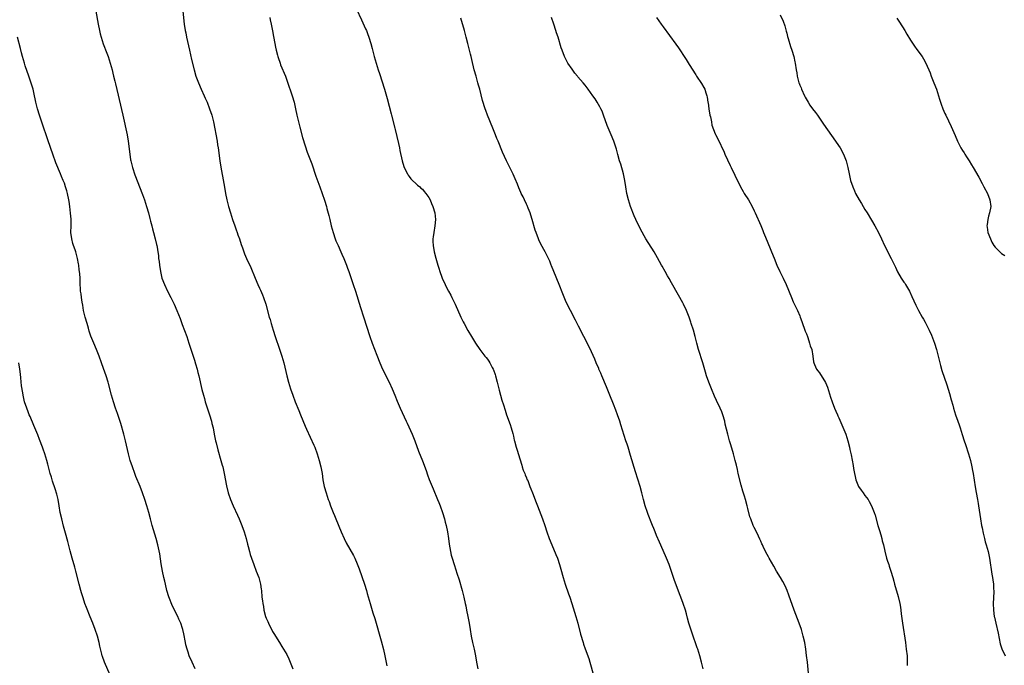
# Model space of a CAD drawing. Units: inches. Extents: x 2625000 to 2628000, y 1476000 to 1479000.
# Drawn here: x 2626115 to 2626418, y 1476546 to 1476744 of the extents above; entities that cross this region are included whole.
import ezdxf

# ---------------------------------------------------------------- set-up
doc = ezdxf.new("R2010")
doc.units = ezdxf.units.IN
doc.header["$MEASUREMENT"] = 0
doc.layers.add('LD26251476_10ft', color=61, linetype='Continuous')

msp = doc.modelspace()

# ---------------------------------------------------------------- linework, layer by layer
at = {"layer": 'LD26251476_10ft'}
for points, elevation in [([(2626217.2, 1476751), (2626220.33, 1476744.33), (2626221.58, 1476741.58), (2626221.83, 1476741), (2626222.16, 1476740.16), (2626222.56, 1476739), (2626223.16, 1476737), (2626223.54, 1476735.54), (2626224.24, 1476733), (2626225.47, 1476729), (2626225.82, 1476727.82), (2626227.35, 1476723), (2626228.17, 1476720.17), (2626229.44, 1476715.44), (2626229.54, 1476715), (2626230.55, 1476711), (2626230.63, 1476710.63), (2626231.66, 1476706.34), (2626231.97, 1476705), (2626232.13, 1476704.13), (2626232.77, 1476701), (2626233.3, 1476699.3), (2626233.4, 1476699), (2626234.44, 1476697), (2626234.65, 1476696.65), (2626235, 1476696.22), (2626235.51, 1476695.51), (2626236, 1476695), (2626237, 1476694.04), (2626237.52, 1476693.52), (2626238.19, 1476693), (2626238.59, 1476692.59), (2626239, 1476692.25), (2626239.58, 1476691.58), (2626240.11, 1476691), (2626241, 1476689.73), (2626241.41, 1476689), (2626241.86, 1476687.86), (2626242.27, 1476687), (2626242.86, 1476685), (2626243.05, 1476683), (2626242.86, 1476681), (2626242.5, 1476679), (2626242.34, 1476677.66), (2626242.25, 1476677), (2626242.24, 1476676.24), (2626242.28, 1476675), (2626242.62, 1476673), (2626243.11, 1476671.11), (2626243.76, 1476669), (2626244.08, 1476668.08), (2626244.41, 1476667), (2626245, 1476665.23), (2626245.08, 1476665), (2626245.97, 1476663), (2626246.34, 1476662.34), (2626247.04, 1476661), (2626247.73, 1476659.73), (2626248.11, 1476659), (2626249.05, 1476657), (2626250.88, 1476653), (2626251.59, 1476651.59), (2626251.87, 1476651), (2626253, 1476648.86), (2626254.11, 1476647), (2626255, 1476645.47), (2626255.3, 1476645), (2626256.68, 1476643), (2626258.25, 1476641), (2626258.6, 1476640.6), (2626259, 1476640.08), (2626259.45, 1476639.45), (2626259.7, 1476639), (2626260.45, 1476637.55), (2626260.76, 1476637), (2626260.83, 1476636.83), (2626261.35, 1476635.35), (2626261.46, 1476635), (2626261.99, 1476633), (2626262.6, 1476630.6), (2626263.48, 1476627.48), (2626263.93, 1476626.07), (2626264.41, 1476624.41), (2626264.9, 1476623), (2626266.03, 1476620.03), (2626266.34, 1476619), (2626266.78, 1476617.22), (2626267, 1476616.39), (2626267.25, 1476615.25), (2626267.29, 1476615), (2626267.84, 1476613), (2626268.1, 1476612.1), (2626269, 1476609.51), (2626269.53, 1476607.53), (2626269.72, 1476607), (2626270, 1476606), (2626270.46, 1476605), (2626270.58, 1476604.58), (2626271, 1476603.66), (2626271.16, 1476603.16), (2626271.27, 1476603), (2626271.5, 1476602.5), (2626272.07, 1476601), (2626272.3, 1476600.3), (2626272.87, 1476599), (2626274.02, 1476596.02), (2626274.38, 1476595), (2626275.91, 1476591), (2626276.6, 1476589), (2626277.25, 1476587), (2626277.98, 1476585), (2626278.81, 1476583), (2626280.07, 1476580.07), (2626280.49, 1476579), (2626281.17, 1476577), (2626281.57, 1476575.57), (2626282.23, 1476573), (2626282.87, 1476571), (2626283.96, 1476567.96), (2626284.28, 1476567), (2626284.92, 1476565), (2626286.15, 1476561), (2626286.74, 1476559), (2626287.6, 1476555.6), (2626288.38, 1476553), (2626288.53, 1476552.53), (2626289.06, 1476551.06), (2626290.15, 1476548.15), (2626290.5, 1476547), (2626291.59, 1476543)], 11350), ([(2626138.68, 1476747), (2626139.4, 1476743), (2626139.8, 1476741), (2626140.03, 1476740.03), (2626140.29, 1476739), (2626140.93, 1476736.93), (2626142.05, 1476734.05), (2626142.44, 1476733), (2626143.11, 1476731), (2626143.65, 1476729), (2626143.89, 1476727.89), (2626144.12, 1476727), (2626144.48, 1476725.52), (2626144.67, 1476724.67), (2626145.1, 1476722.9), (2626146.95, 1476715), (2626148.26, 1476709), (2626148.6, 1476707), (2626149.1, 1476703.1), (2626149.36, 1476701.36), (2626149.43, 1476701), (2626149.89, 1476699), (2626150.66, 1476696.66), (2626153, 1476690.63), (2626153.61, 1476689), (2626154.28, 1476687), (2626154.84, 1476685), (2626155.27, 1476683.27), (2626155.49, 1476682.51), (2626155.87, 1476681), (2626156.08, 1476680.08), (2626156.4, 1476679), (2626156.91, 1476677.09), (2626157.35, 1476675.35), (2626157.42, 1476675), (2626157.48, 1476674.52), (2626157.74, 1476673), (2626157.91, 1476671.91), (2626157.97, 1476671), (2626158.11, 1476670.11), (2626158.23, 1476669), (2626158.54, 1476667), (2626159, 1476665), (2626159.74, 1476663), (2626160.74, 1476661), (2626161.76, 1476659), (2626162.71, 1476657), (2626163.58, 1476655), (2626164.56, 1476652.56), (2626165.25, 1476650.75), (2626166.61, 1476647), (2626167.29, 1476645), (2626168.61, 1476641), (2626169, 1476639.75), (2626169.32, 1476638.68), (2626169.78, 1476637), (2626170.02, 1476636.02), (2626170.29, 1476635), (2626171.27, 1476630.73), (2626171.71, 1476629), (2626172.03, 1476628.03), (2626172.3, 1476627), (2626172.91, 1476625.09), (2626173.6, 1476623), (2626174.2, 1476621), (2626174.36, 1476620.36), (2626174.68, 1476619), (2626175.07, 1476617), (2626175.48, 1476615), (2626175.64, 1476614.36), (2626176.2, 1476612.2), (2626177.12, 1476609), (2626177.5, 1476607.5), (2626177.66, 1476607), (2626178.11, 1476605), (2626178.8, 1476601.2), (2626179.34, 1476599), (2626180.01, 1476597), (2626180.84, 1476595), (2626182.19, 1476592.19), (2626182.71, 1476591), (2626183.51, 1476589), (2626184.21, 1476587), (2626184.83, 1476585), (2626185.27, 1476583.27), (2626185.51, 1476582.49), (2626185.88, 1476581), (2626186.12, 1476580.12), (2626186.49, 1476579), (2626187.2, 1476577), (2626187.99, 1476575), (2626188.73, 1476573), (2626189.25, 1476571), (2626189.45, 1476569.45), (2626189.53, 1476569), (2626189.73, 1476567), (2626189.89, 1476565.89), (2626189.98, 1476565), (2626190.15, 1476564.15), (2626190.31, 1476563), (2626190.84, 1476561), (2626191, 1476560.56), (2626191.48, 1476559.48), (2626191.69, 1476559), (2626193, 1476556.44), (2626193.55, 1476555.55), (2626193.85, 1476555), (2626195.07, 1476553), (2626195.87, 1476551.87), (2626196.35, 1476551), (2626197.33, 1476549.33), (2626197.99, 1476547.99), (2626198.42, 1476547), (2626199.22, 1476545)], 11320), ([(2626165.36, 1476747), (2626165.8, 1476743), (2626166.13, 1476741), (2626166.3, 1476740.3), (2626166.56, 1476739), (2626167.43, 1476735), (2626168.09, 1476732.09), (2626168.86, 1476729), (2626169.44, 1476727), (2626170.17, 1476725), (2626171.05, 1476723), (2626172.01, 1476721), (2626172.3, 1476720.3), (2626172.9, 1476719), (2626173.64, 1476717), (2626174.29, 1476715), (2626174.81, 1476713), (2626175.92, 1476707), (2626176.08, 1476705.92), (2626176.24, 1476705), (2626176.8, 1476701), (2626177.1, 1476699.1), (2626177.97, 1476694.03), (2626178.3, 1476692.3), (2626178.53, 1476691), (2626178.95, 1476689), (2626179.48, 1476687), (2626180.07, 1476685), (2626180.7, 1476683), (2626181.39, 1476681), (2626181.79, 1476679.79), (2626182.08, 1476679), (2626182.3, 1476678.3), (2626182.77, 1476677), (2626183.33, 1476675.33), (2626183.74, 1476674.26), (2626184.4, 1476672.4), (2626185.01, 1476671.01), (2626186.25, 1476668.25), (2626187.63, 1476665), (2626188.5, 1476663), (2626189, 1476661.87), (2626189.28, 1476661.28), (2626189.88, 1476659.88), (2626190.22, 1476659), (2626190.88, 1476657), (2626191.98, 1476653), (2626192.22, 1476652.22), (2626192.55, 1476651), (2626193.16, 1476649), (2626193.8, 1476647), (2626195.13, 1476643.13), (2626195.83, 1476641), (2626196.39, 1476639), (2626197.33, 1476635), (2626197.89, 1476633), (2626198.51, 1476631), (2626199.18, 1476629), (2626199.93, 1476627), (2626201, 1476624.36), (2626201.59, 1476623), (2626203, 1476619.52), (2626203.4, 1476618.6), (2626205.67, 1476613.67), (2626205.94, 1476613), (2626206.68, 1476611), (2626207.33, 1476609), (2626207.84, 1476607), (2626208.17, 1476605), (2626208.44, 1476603), (2626208.82, 1476601), (2626209.4, 1476599), (2626210.1, 1476597), (2626210.36, 1476596.36), (2626210.83, 1476595), (2626211.61, 1476593), (2626212.03, 1476592.03), (2626212.42, 1476591), (2626214.07, 1476587), (2626214.98, 1476584.98), (2626215.64, 1476583.64), (2626217.8, 1476579.8), (2626218.22, 1476579), (2626219, 1476577.24), (2626219.63, 1476575.63), (2626221.21, 1476571), (2626221.83, 1476569), (2626222.08, 1476568.08), (2626222.97, 1476565), (2626223.82, 1476562.18), (2626224.4, 1476560.4), (2626226.39, 1476553.61), (2626227.05, 1476550.95), (2626227.46, 1476549), (2626228.14, 1476545.86)], 11330), ([(2626192.14, 1476745), (2626192.28, 1476744.27), (2626192.57, 1476743), (2626192.95, 1476740.95), (2626193.23, 1476739.23), (2626193.67, 1476737), (2626193.93, 1476735.93), (2626194.13, 1476735), (2626194.49, 1476733.51), (2626194.63, 1476733), (2626194.73, 1476732.73), (2626195.28, 1476731), (2626195.46, 1476730.54), (2626196.93, 1476727), (2626197.49, 1476725.49), (2626199.02, 1476721), (2626199.61, 1476719), (2626200.06, 1476717), (2626200.48, 1476715), (2626201.33, 1476711.33), (2626202.16, 1476708.16), (2626203, 1476705.57), (2626203.65, 1476703.65), (2626205, 1476700.13), (2626206.32, 1476696.32), (2626207.55, 1476693), (2626208.27, 1476691), (2626208.96, 1476688.96), (2626209.51, 1476687), (2626209.67, 1476686.33), (2626210.26, 1476684.26), (2626210.54, 1476683), (2626211.03, 1476681), (2626211.56, 1476679), (2626212.25, 1476677), (2626212.46, 1476676.46), (2626213.1, 1476675), (2626214, 1476673), (2626214.29, 1476672.29), (2626214.92, 1476671), (2626215.71, 1476669), (2626216.02, 1476668.02), (2626216.4, 1476667), (2626217, 1476665.19), (2626217.78, 1476663), (2626218.46, 1476661), (2626219.97, 1476655.97), (2626220.94, 1476653.06), (2626222.91, 1476647), (2626223.63, 1476645), (2626225, 1476641.29), (2626225.89, 1476639), (2626226.8, 1476637), (2626228.82, 1476633), (2626229.76, 1476631), (2626230.55, 1476629), (2626231.23, 1476627.23), (2626232.19, 1476625), (2626234.08, 1476621), (2626234.39, 1476620.39), (2626235.89, 1476617), (2626236.66, 1476615), (2626237.81, 1476611.81), (2626239, 1476608.87), (2626240.16, 1476605.84), (2626240.6, 1476604.6), (2626241.15, 1476603.15), (2626242.29, 1476600.29), (2626243.66, 1476597), (2626244.04, 1476596.04), (2626244.48, 1476595), (2626245.21, 1476593), (2626245.81, 1476591), (2626246.06, 1476590.06), (2626246.32, 1476589), (2626246.75, 1476587), (2626247.07, 1476585), (2626247.28, 1476583.28), (2626247.65, 1476581), (2626247.91, 1476579.91), (2626248.15, 1476579), (2626248.78, 1476577), (2626249.34, 1476575.34), (2626249.63, 1476574.37), (2626250.29, 1476572.29), (2626251.26, 1476569), (2626251.79, 1476567), (2626252.2, 1476565), (2626252.33, 1476564.33), (2626252.56, 1476563), (2626252.94, 1476561.06), (2626253.38, 1476559), (2626253.73, 1476557), (2626254, 1476555), (2626254.37, 1476553), (2626254.88, 1476551), (2626255.34, 1476549), (2626255.68, 1476547), (2626256.06, 1476545)], 11340), ([(2626325.27, 1476545), (2626324.83, 1476547), (2626324.28, 1476549), (2626323.62, 1476551), (2626323.45, 1476551.45), (2626321.89, 1476555.89), (2626320.92, 1476559), (2626320.52, 1476560.52), (2626320.13, 1476561.87), (2626319.83, 1476563), (2626319.16, 1476565), (2626318.4, 1476567), (2626318, 1476568), (2626316.36, 1476572.36), (2626315.73, 1476574.27), (2626314.8, 1476577), (2626313.99, 1476579), (2626313, 1476581.3), (2626311.86, 1476583.86), (2626311, 1476585.92), (2626310.57, 1476587), (2626310.1, 1476588.1), (2626309.76, 1476589), (2626309.52, 1476589.52), (2626308.4, 1476592.4), (2626308.19, 1476593), (2626307.51, 1476595), (2626306.95, 1476597), (2626306.45, 1476599), (2626305.89, 1476601), (2626304.49, 1476605.51), (2626303, 1476610.5), (2626302.23, 1476613), (2626301.92, 1476613.92), (2626301.58, 1476615), (2626299.96, 1476619.96), (2626299.65, 1476621), (2626298.99, 1476623), (2626298.43, 1476624.43), (2626297.75, 1476626.25), (2626296.66, 1476629), (2626295.59, 1476631.59), (2626294.14, 1476635), (2626293.82, 1476635.82), (2626293.27, 1476637), (2626293.2, 1476637.2), (2626292.42, 1476639), (2626292.03, 1476640.03), (2626291, 1476642.29), (2626290.66, 1476643), (2626288.61, 1476647), (2626287, 1476650.26), (2626286.08, 1476652.08), (2626284.55, 1476655), (2626284, 1476656), (2626283, 1476658.15), (2626282.14, 1476660.14), (2626281.05, 1476663), (2626279.38, 1476667), (2626278.73, 1476668.73), (2626278.61, 1476669), (2626278.15, 1476670.15), (2626277.77, 1476671), (2626276.75, 1476673), (2626275.4, 1476675.4), (2626274.77, 1476676.77), (2626274.67, 1476677), (2626273.96, 1476679), (2626273.72, 1476679.72), (2626272.79, 1476683), (2626272.35, 1476684.35), (2626272.15, 1476685), (2626271.57, 1476686.43), (2626271.25, 1476687.25), (2626271, 1476687.72), (2626270.37, 1476689), (2626269.95, 1476689.95), (2626269.41, 1476691), (2626269.3, 1476691.3), (2626269, 1476691.96), (2626268.7, 1476692.7), (2626268.21, 1476693.79), (2626267.51, 1476695.51), (2626266.88, 1476696.88), (2626264.85, 1476701), (2626263.64, 1476703.64), (2626262.29, 1476707), (2626261.9, 1476707.9), (2626261.49, 1476709), (2626260.69, 1476711), (2626259.03, 1476715), (2626258.48, 1476716.48), (2626258.29, 1476717), (2626257.51, 1476719.51), (2626256.63, 1476723), (2626256.27, 1476724.27), (2626256.08, 1476725), (2626255.5, 1476727), (2626254.95, 1476729), (2626254.17, 1476732.17), (2626254, 1476733), (2626253.79, 1476733.79), (2626253.53, 1476735), (2626253.02, 1476737), (2626252.49, 1476739), (2626251.92, 1476741), (2626250.87, 1476744.87)], 11360), ([(2626357.65, 1476543.65), (2626357.32, 1476547), (2626357.08, 1476549.08), (2626356.84, 1476551), (2626356.5, 1476553), (2626356.06, 1476555), (2626355.81, 1476555.81), (2626355.49, 1476557), (2626354.81, 1476559), (2626353.29, 1476563), (2626351.62, 1476567.62), (2626351.09, 1476569), (2626350.46, 1476570.46), (2626349.78, 1476571.78), (2626349.06, 1476573.06), (2626347.88, 1476575), (2626347, 1476576.52), (2626345.59, 1476579), (2626345.39, 1476579.39), (2626345, 1476580.05), (2626343.97, 1476582.03), (2626343.51, 1476583), (2626343.37, 1476583.37), (2626343, 1476584.13), (2626342.75, 1476584.75), (2626342.26, 1476585.74), (2626341.7, 1476587), (2626341, 1476588.34), (2626340.7, 1476589), (2626339.91, 1476591), (2626339.68, 1476591.68), (2626339, 1476594.26), (2626338.82, 1476595), (2626338.26, 1476597), (2626337.96, 1476598.04), (2626337.51, 1476599.51), (2626337, 1476601.42), (2626336.1, 1476605), (2626335.81, 1476606.19), (2626335.52, 1476607.52), (2626335.16, 1476609), (2626334.63, 1476611), (2626333.8, 1476613.79), (2626333.41, 1476615), (2626332.85, 1476617), (2626332.1, 1476620.1), (2626331.91, 1476621), (2626331.34, 1476623), (2626331, 1476623.89), (2626330.54, 1476625), (2626329.39, 1476627.39), (2626328.76, 1476628.76), (2626327.85, 1476631), (2626327.06, 1476633), (2626326.35, 1476635), (2626326.05, 1476636.05), (2626325.57, 1476637.57), (2626325.15, 1476639), (2626323.84, 1476643), (2626323.3, 1476645), (2626322.83, 1476647), (2626322.3, 1476649), (2626321.66, 1476651), (2626321.48, 1476651.48), (2626320.97, 1476653), (2626320.18, 1476655), (2626319.22, 1476657), (2626319, 1476657.42), (2626317.73, 1476659.73), (2626315.52, 1476663.52), (2626314.81, 1476664.81), (2626314.37, 1476665.63), (2626313.62, 1476667), (2626312.67, 1476668.67), (2626312.49, 1476669), (2626311.24, 1476671.24), (2626310.2, 1476673), (2626307.72, 1476677), (2626306.02, 1476680.02), (2626304.6, 1476683), (2626304.12, 1476684.12), (2626302.99, 1476686.99), (2626302.32, 1476689), (2626301.83, 1476691), (2626301.52, 1476693), (2626301.24, 1476695), (2626300.81, 1476697), (2626299.97, 1476699.97), (2626299.61, 1476701), (2626299.03, 1476702.97), (2626298.62, 1476704.62), (2626298.22, 1476705.78), (2626297.84, 1476707), (2626297.01, 1476709), (2626295.82, 1476711.82), (2626294.69, 1476715), (2626294.22, 1476716.22), (2626293.86, 1476717), (2626293.58, 1476717.58), (2626292.77, 1476719), (2626292.07, 1476720.07), (2626291.44, 1476721), (2626289.98, 1476723), (2626289, 1476724.26), (2626288.39, 1476725), (2626286.82, 1476726.83), (2626286.69, 1476727), (2626285.9, 1476727.9), (2626285, 1476729.14), (2626283.76, 1476731), (2626282.7, 1476733), (2626281.93, 1476735), (2626281.7, 1476735.7), (2626280.7, 1476739), (2626280.27, 1476740.27), (2626280.05, 1476741), (2626279.37, 1476743), (2626278.64, 1476745)], 11370), ([(2626310.99, 1476744.99), (2626312.4, 1476743), (2626313, 1476742.21), (2626315, 1476739.49), (2626316.87, 1476736.87), (2626317.69, 1476735.69), (2626318.49, 1476734.49), (2626319, 1476733.69), (2626320.09, 1476732.09), (2626321, 1476730.59), (2626323, 1476727.41), (2626323.27, 1476727), (2626324.8, 1476724.8), (2626325.54, 1476723.54), (2626325.78, 1476723), (2626326.1, 1476721.9), (2626326.44, 1476721), (2626326.57, 1476720.57), (2626326.78, 1476719), (2626326.82, 1476718.82), (2626327.03, 1476717), (2626327.38, 1476715), (2626327.51, 1476714.49), (2626327.81, 1476713), (2626328, 1476712), (2626329, 1476709.27), (2626329.08, 1476709.08), (2626329.78, 1476707.78), (2626331.71, 1476703.71), (2626332, 1476703), (2626333.56, 1476699.56), (2626333.85, 1476699), (2626335, 1476696.59), (2626336.81, 1476693), (2626337.59, 1476691.59), (2626337.93, 1476691), (2626339.18, 1476689), (2626340.31, 1476687), (2626341, 1476685.64), (2626341.3, 1476685), (2626343, 1476681.09), (2626343.6, 1476679.6), (2626343.83, 1476679), (2626344.4, 1476677.6), (2626345.88, 1476674.12), (2626346.34, 1476673), (2626347.09, 1476671.09), (2626347.93, 1476669), (2626348.85, 1476667), (2626349.85, 1476665), (2626350.79, 1476663), (2626352.45, 1476659), (2626353, 1476657.74), (2626354.31, 1476655), (2626355, 1476653.37), (2626355.15, 1476653), (2626355.64, 1476651.64), (2626356.68, 1476648.68), (2626357, 1476647.88), (2626357.32, 1476647), (2626357.73, 1476645.73), (2626358.02, 1476645), (2626358.2, 1476644.2), (2626358.64, 1476643), (2626359.03, 1476641), (2626359.22, 1476639.22), (2626359.3, 1476639), (2626359.55, 1476638.45), (2626360.1, 1476637), (2626360.52, 1476636.52), (2626361, 1476635.93), (2626361.39, 1476635.39), (2626362.57, 1476633.43), (2626362.91, 1476632.91), (2626363.47, 1476631.47), (2626364.44, 1476628.44), (2626364.93, 1476627), (2626365.68, 1476625), (2626366.09, 1476624.09), (2626366.55, 1476623), (2626366.71, 1476622.71), (2626367, 1476622.07), (2626367.93, 1476619.93), (2626369.1, 1476617), (2626369.75, 1476615), (2626370.24, 1476613), (2626370.38, 1476612.38), (2626370.73, 1476610.73), (2626371.4, 1476607.4), (2626371.51, 1476606.49), (2626371.77, 1476605), (2626372.03, 1476604.03), (2626372.19, 1476603), (2626373.01, 1476601), (2626373.84, 1476599.84), (2626374.47, 1476599), (2626375, 1476598.25), (2626375.95, 1476597), (2626376.33, 1476596.33), (2626377.03, 1476595), (2626377.82, 1476593), (2626378.12, 1476592.12), (2626378.98, 1476588.98), (2626379.43, 1476587.43), (2626379.84, 1476586.16), (2626380.18, 1476585), (2626380.32, 1476584.32), (2626380.69, 1476583), (2626381.09, 1476581.09), (2626381.62, 1476579), (2626381.93, 1476578.07), (2626382.3, 1476577), (2626382.49, 1476576.49), (2626383, 1476575), (2626383.57, 1476573), (2626383.87, 1476571.87), (2626384.08, 1476571), (2626385.18, 1476567.18), (2626385.7, 1476565), (2626385.89, 1476563.89), (2626386.02, 1476563), (2626386.16, 1476561.84), (2626386.55, 1476559), (2626387.44, 1476553), (2626387.71, 1476551), (2626387.94, 1476549), (2626387.96, 1476547.96), (2626388.03, 1476547), (2626388.03, 1476545.97)], 11380), ([(2626349, 1476745.83), (2626349.89, 1476743.89), (2626350.42, 1476742.42), (2626350.85, 1476740.85), (2626351, 1476740.25), (2626351.22, 1476739.22), (2626351.42, 1476738.58), (2626352.09, 1476736.09), (2626352.53, 1476735), (2626353.11, 1476733), (2626353.42, 1476731.42), (2626353.53, 1476731), (2626353.85, 1476729), (2626354.05, 1476728.05), (2626354.19, 1476727), (2626354.58, 1476725.42), (2626354.71, 1476725), (2626354.81, 1476724.81), (2626355, 1476724.27), (2626355.39, 1476723.39), (2626355.5, 1476723), (2626356.42, 1476721), (2626356.59, 1476720.59), (2626357.52, 1476719), (2626358.12, 1476718.12), (2626358.91, 1476717), (2626359.84, 1476715.84), (2626360.39, 1476715), (2626362.31, 1476712.31), (2626364.74, 1476708.74), (2626367.37, 1476705), (2626368.47, 1476703), (2626369.22, 1476701), (2626369.71, 1476699), (2626370.12, 1476697), (2626370.58, 1476695), (2626371.24, 1476693), (2626371.8, 1476691.8), (2626372.15, 1476691), (2626373.26, 1476689), (2626373.93, 1476687.93), (2626375, 1476686.1), (2626375.69, 1476685), (2626377, 1476682.74), (2626378.05, 1476681), (2626379.13, 1476679), (2626380.07, 1476677), (2626380.99, 1476675), (2626382.01, 1476673), (2626382.37, 1476672.37), (2626383.11, 1476671), (2626384.38, 1476668.38), (2626385, 1476666.92), (2626386.18, 1476665), (2626387, 1476663.74), (2626387.32, 1476663.32), (2626387.52, 1476663), (2626388.65, 1476661), (2626389.37, 1476659.37), (2626390.03, 1476657.97), (2626390.63, 1476656.63), (2626391.48, 1476655), (2626392.6, 1476653), (2626393, 1476652.33), (2626393.48, 1476651.48), (2626394.76, 1476649), (2626395.44, 1476647.44), (2626396.35, 1476645), (2626396.98, 1476643), (2626397.5, 1476641), (2626398.18, 1476638.18), (2626398.64, 1476636.64), (2626400.2, 1476632.2), (2626401, 1476629.57), (2626401.54, 1476627.54), (2626402, 1476626), (2626402.27, 1476625), (2626402.86, 1476623), (2626403.55, 1476621), (2626403.95, 1476619.95), (2626404.27, 1476619), (2626404.93, 1476616.93), (2626405.5, 1476615), (2626405.86, 1476613.86), (2626406.8, 1476611), (2626407.4, 1476609), (2626407.87, 1476607), (2626408.07, 1476605.93), (2626408.23, 1476605), (2626408.87, 1476600.87), (2626409.17, 1476599.17), (2626409.58, 1476597), (2626409.78, 1476595.78), (2626409.94, 1476595), (2626410.54, 1476591), (2626410.87, 1476589), (2626411, 1476588.32), (2626411.33, 1476586.67), (2626411.7, 1476585), (2626412, 1476584), (2626412.26, 1476583), (2626412.84, 1476581), (2626413.27, 1476579), (2626414.01, 1476574.01), (2626414.19, 1476573), (2626414.27, 1476572.27), (2626414.47, 1476571), (2626414.55, 1476569.45), (2626414.58, 1476569), (2626414.59, 1476568.59), (2626414.41, 1476565), (2626414.49, 1476563), (2626414.76, 1476561), (2626414.8, 1476560.8), (2626415.18, 1476559), (2626415.91, 1476555.91), (2626416.61, 1476552.61), (2626417.08, 1476551.08), (2626418.06, 1476549)], 11390), ([(2626384.85, 1476744.85), (2626385.6, 1476743.6), (2626387.23, 1476741), (2626387.87, 1476739.87), (2626389, 1476738.08), (2626390.22, 1476736.22), (2626391, 1476735.25), (2626392.57, 1476733), (2626393, 1476732.3), (2626393.69, 1476731), (2626395, 1476728.03), (2626395.4, 1476727), (2626396.22, 1476725), (2626397, 1476723.03), (2626397.66, 1476721), (2626397.96, 1476719.96), (2626398.45, 1476718.45), (2626398.99, 1476716.99), (2626399.57, 1476715.57), (2626399.83, 1476715), (2626401.53, 1476711.53), (2626402.75, 1476708.75), (2626403.49, 1476707), (2626404.51, 1476705), (2626405, 1476704.15), (2626405.46, 1476703.46), (2626405.73, 1476703), (2626406.26, 1476702.26), (2626407, 1476700.99), (2626407.8, 1476699.8), (2626408.23, 1476699), (2626409.96, 1476695.96), (2626411, 1476694.02), (2626411.57, 1476693), (2626412.62, 1476691), (2626413.42, 1476689), (2626413.65, 1476687), (2626413.3, 1476685), (2626413, 1476683.98), (2626412.73, 1476683), (2626412.53, 1476681.47), (2626412.51, 1476681), (2626412.61, 1476680.61), (2626412.82, 1476679), (2626413.54, 1476677), (2626414.03, 1476676.03), (2626414.63, 1476675), (2626415, 1476674.5), (2626416.49, 1476673), (2626417, 1476672.53), (2626417.97, 1476671.97)], 11400), ([(2626169.15, 1476545), (2626168.26, 1476547), (2626167.4, 1476549), (2626167, 1476550.11), (2626166.7, 1476551), (2626166.36, 1476552.36), (2626166.22, 1476553), (2626165.7, 1476555.7), (2626165.4, 1476557), (2626165.31, 1476557.31), (2626164.76, 1476559), (2626164.22, 1476560.22), (2626163.85, 1476561), (2626162.24, 1476564.24), (2626161.11, 1476567.11), (2626160.53, 1476569), (2626160.03, 1476571), (2626159.85, 1476571.85), (2626159.58, 1476573), (2626159.18, 1476575), (2626158.79, 1476577.21), (2626158.29, 1476580.29), (2626157.75, 1476583), (2626157.23, 1476585), (2626155.97, 1476589), (2626155.43, 1476591), (2626154.95, 1476592.95), (2626154.36, 1476595), (2626153.73, 1476597), (2626153.05, 1476599), (2626152.3, 1476601), (2626151, 1476604.09), (2626150.64, 1476605), (2626149.91, 1476607), (2626149.27, 1476609), (2626148.72, 1476611), (2626147.74, 1476615), (2626147.23, 1476617), (2626146.33, 1476620.33), (2626145.37, 1476623.37), (2626144.75, 1476625), (2626144.07, 1476627), (2626143.51, 1476629), (2626142.6, 1476632.6), (2626142.48, 1476633), (2626141.83, 1476635), (2626141, 1476637.24), (2626140.39, 1476639), (2626139.66, 1476641), (2626138.87, 1476643), (2626138.03, 1476645), (2626137.17, 1476647.17), (2626136.66, 1476648.66), (2626136.39, 1476649.61), (2626135.96, 1476651), (2626135.42, 1476653), (2626134.93, 1476655), (2626134.63, 1476656.63), (2626134.44, 1476657.56), (2626134.24, 1476659), (2626134.13, 1476660.13), (2626134.01, 1476661), (2626133.85, 1476663.85), (2626133.82, 1476665), (2626133.73, 1476666.27), (2626133.65, 1476667), (2626133.55, 1476667.55), (2626133.4, 1476669), (2626133.32, 1476669.32), (2626133.05, 1476671), (2626132.59, 1476672.59), (2626132.51, 1476673), (2626132.29, 1476673.71), (2626131.83, 1476675), (2626131.63, 1476675.63), (2626131.26, 1476677), (2626131.03, 1476679), (2626131.05, 1476681), (2626131.04, 1476683.04), (2626130.91, 1476684.91), (2626130.71, 1476687), (2626130.5, 1476688.5), (2626130.42, 1476689), (2626129.97, 1476691), (2626129.74, 1476691.74), (2626129.38, 1476693), (2626129, 1476694.1), (2626128.66, 1476695), (2626128.16, 1476696.16), (2626127.83, 1476697), (2626126.42, 1476700.42), (2626125.46, 1476703), (2626124.8, 1476704.8), (2626123.77, 1476707.77), (2626122.3, 1476712.3), (2626121.36, 1476715), (2626120.75, 1476717), (2626120.66, 1476717.34), (2626120.28, 1476719), (2626120.07, 1476720.07), (2626119.87, 1476721), (2626119.42, 1476723), (2626119.33, 1476723.33), (2626118.85, 1476724.85), (2626118.09, 1476727), (2626117, 1476730.18), (2626116.73, 1476731), (2626116.15, 1476733), (2626115.85, 1476734.15), (2626115.53, 1476735.53), (2626114.65, 1476739)], 11310), ([(2626143.06, 1476543.06), (2626141.37, 1476547), (2626140.72, 1476548.72), (2626140.64, 1476549), (2626140.55, 1476549.45), (2626139.93, 1476551.93), (2626139.74, 1476553), (2626139.2, 1476555), (2626138.51, 1476557), (2626137.74, 1476559), (2626136.97, 1476560.97), (2626135.8, 1476563.8), (2626135.34, 1476565), (2626134.74, 1476566.74), (2626134.27, 1476568.27), (2626134.07, 1476569), (2626133.55, 1476571), (2626132.57, 1476575), (2626132.23, 1476576.23), (2626131.39, 1476579), (2626130.77, 1476581.23), (2626130.06, 1476584.06), (2626129.38, 1476586.62), (2626128.77, 1476588.77), (2626128.18, 1476591), (2626127.76, 1476593), (2626127.43, 1476595), (2626127.05, 1476597), (2626126.65, 1476598.65), (2626126.21, 1476600.21), (2626125.38, 1476602.62), (2626125, 1476603.88), (2626124.64, 1476605), (2626124.11, 1476607), (2626123.87, 1476607.87), (2626123.59, 1476609), (2626122.99, 1476611), (2626122.47, 1476612.47), (2626122.3, 1476613), (2626121.39, 1476615.39), (2626120.82, 1476616.82), (2626119.66, 1476619.66), (2626118.46, 1476622.46), (2626118.22, 1476623), (2626117.89, 1476623.89), (2626117.43, 1476625), (2626116.79, 1476627), (2626116.33, 1476629), (2626116.22, 1476629.78), (2626115.87, 1476631.87), (2626115.66, 1476634.34), (2626115.49, 1476635.49), (2626115.32, 1476637), (2626114.96, 1476639)], 11300)]:
    msp.add_lwpolyline(points, dxfattribs=dict(at, elevation=elevation))

doc.saveas('drawing.dxf')
